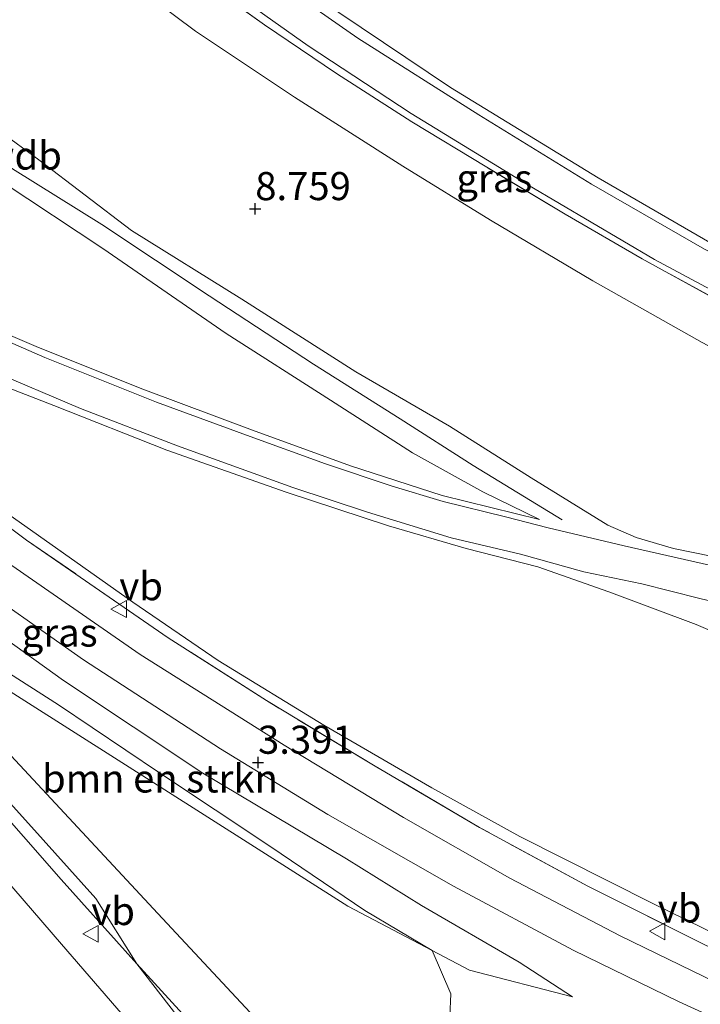
# Model space of a CAD drawing. Units: metres. Extents: x 19995 to 30010, y 375000 to 381253.
# Drawn here: x 29579 to 29640, y 379029 to 379117 of the extents above; entities that cross this region are included whole.
import ezdxf
from ezdxf.enums import TextEntityAlignment as Align

# ---------------------------------------------------------------- set-up
doc = ezdxf.new("R2010")
doc.units = ezdxf.units.M
doc.linetypes.add('IE-TERREINAFSCHEIDING', pattern=[10, 8, -2])
doc.layers.get('0').update_dxf_attribs({"lineweight": 25})
for name, color, linetype, lineweight in [('B-ME-GR-BOMENSTRUIKEN-GV-B6', 93, 'Continuous', 18), ('B-ME-GW-KRUINLIJN-L-B1', 93, 'Continuous', 18), ('B-ME-GW-TEENLIJN-L-B1', 93, 'Continuous', 18), ('B-ME-IE-GRASLAND-GV-B6', 93, 'Continuous', 18), ('B-ME-IE-GRONDWERKLIJN-GROND_INGERICHT-GV-B6', 253, 'Continuous', 18), ('B-ME-IE-TERREINAFSCHEIDING-RASTERHEKWERK-L-B1', 8, 'IE-TERREINAFSCHEIDING', 18), ('B-ME-OB-BEKLEDING-GV-B6', 253, 'Continuous', 18), ('B-ME-VH-VERH_SOORT-BITUMEN-GV-B6', 8, 'IE-TERREINAFSCHEIDING-NATUURLIJK-HOUTWAL', 18), ('B-ME-VH-VERH_SOORT-TEGELS-GV-B6', 8, 'Continuous', 18), ('B-ME-VW-MEUBILAIR_WEGMEUBILAIR-VERKEERSBORD-S-B1', 8, 'Continuous', 18)]:
    doc.layers.add(name, color=color, linetype=linetype, lineweight=lineweight)
doc.layers.add('B-ME-GW-HOOGTEPUNT-S-B1', color=10, linetype='Continuous')
doc.styles.add('NLCS-ISO', font='NLCS-ISO.TTF')
doc.linetypes.add('IE-TERREINAFSCHEIDING-NATUURLIJK-HOUTWAL', pattern='A,7,-1.5,[67,NLCS.SHX,S=0.75,R=45,X=0,Y=0],-1.5,7,-1.5,[70,NLCS.SHX,S=0.75,R=0,X=0,Y=0],-1.5', length=20)

# ---------------------------------------------------------------- blocks, each defined once
blk = doc.blocks.new('d48CZ_FeatureWriter_4_4_FMEBLOCK11')
at = {"layer": 'B-ME-VH-VERH_SOORT-BITUMEN-GV-B6'}
for points in [[(376.269, -417.414, 2.071), (366.258, -412.832, 2.234), (356.826, -408.244, 2.623), (346.153, -402.524, 2.893), (334.953, -396.141, 3.233), (325.401, -390.289, 3.413), (313.192, -382.384, 3.793), (302.023, -374.54, 3.928)], [(299.196, -393.762, 4.108), (311.24, -407.713, 4.113), (322.043, -420.192, 4.113)], [(306.795, -373.98, 3.92), (318.24, -381.916, 3.703), (331.071, -389.991, 3.421), (341.688, -396.423, 3.073), (351.181, -401.813, 2.84), (361.001, -406.957, 2.517), (369.543, -411.112, 2.234)]]:
    blk.add_polyline3d(points, dxfattribs=at)
blk = doc.blocks.new('hoogtepunt')
for p, q in [((-0.5, 0), (0.5, 0)), ((0, 0.5), (0, -0.5))]:
    blk.add_line(p, q)
blk = doc.blocks.new('verkeersbord')
for p, q in [((0, 0.75), (-0.75, -0.625)), ((0.75, -0.625), (0, 0.75)), ((-0.75, -0.625), (0.75, -0.625))]:
    blk.add_line(p, q)

msp = doc.modelspace()

# ---------------------------------------------------------------- linework, layer by layer
at = {"layer": 'B-ME-GR-BOMENSTRUIKEN-GV-B6'}
for points in [[(29571.137, 379061.46, 2.751), (29572.24, 379062.372, 2.905), (29582.465, 379055.844, 3.114), (29591.47, 379049.782, 3.118), (29601.402, 379043.182, 2.668), (29609.766, 379037.511, 2.263), (29615.751, 379033.953, 2.12), (29608.252, 379037.889, 2.03), (29571.137, 379061.46, 2.751)], [(29569.894, 379060.256, 2.678), (29591.312, 379037.236, 2.464), (29611.036, 379016.112, 2.067), (29620.332, 379004.587, 2.091), (29637.727, 378985.401, 1.817), (29639.003, 378983.924, 1.812), (29643.254, 378976.287, 2.267), (29641.182, 378975.191, 3.135), (29635.743, 378979.419, 4.011), (29634.181, 378981.206, 4.031), (29626.048, 378990.735, 3.969), (29617.479, 379000.61, 3.883), (29607.545, 379012.223, 3.9), (29597.935, 379023.458, 3.896), (29589.461, 379032.758, 3.818), (29585.811, 379038.597, 3.597), (29579.81, 379045.266, 3.63), (29572.709, 379053.099, 3.617), (29566.342, 379060.59, 3.503), (29567.321, 379061.544, 2.934), (29569.894, 379060.256, 2.678)], [(29571.137, 379061.46, 2.751), (29608.252, 379037.889, 2.03), (29615.751, 379033.953, 2.12), (29617.419, 379030.083, 2.087), (29617.325, 379028.083, 2.058), (29616.017, 379024.757, 2.054), (29614.991, 379021.943, 2.005), (29614.968, 379020.636, 1.997), (29615.398, 379017.753, 1.989), (29616.541, 379013.256, 1.977), (29617.627, 379011.231, 1.968), (29620.061, 379008.157, 1.968), (29630.597, 378995.544, 1.932), (29637.48, 378986.48, 1.882), (29639.003, 378983.924, 1.812), (29637.727, 378985.401, 1.817), (29620.332, 379004.587, 2.091), (29611.036, 379016.112, 2.067), (29591.312, 379037.236, 2.464), (29569.894, 379060.256, 2.678), (29571.137, 379061.46, 2.751)], [(29634.181, 378981.206, 4.031), (29635.743, 378979.419, 4.011), (29633.808, 378980.362, 4.01), (29623.265, 378991.571, 3.99), (29618.94, 378997.355, 3.99), (29612.819, 379004.504, 3.924), (29604.643, 379013.856, 3.933), (29597.083, 379022.902, 3.941), (29589.461, 379032.758, 3.818), (29597.935, 379023.458, 3.896), (29607.545, 379012.223, 3.9), (29617.479, 379000.61, 3.883), (29626.048, 378990.735, 3.969), (29634.181, 378981.206, 4.031)]]:
    msp.add_polyline3d(points, dxfattribs=at)
at = {"layer": 'B-ME-GW-KRUINLIJN-L-B1'}
for points in [[(29753.993, 379052.598, 5.68), (29739.784, 379056.476, 5.667), (29724.723, 379060.765, 5.688), (29713.571, 379064.521, 5.7), (29699.126, 379070.189, 5.7), (29685.036, 379076.04, 5.713), (29672.564, 379081.445, 5.676), (29660.373, 379086.987, 5.663), (29644.454, 379094.729, 5.68), (29630.544, 379102.77, 5.688), (29617.383, 379110.826, 5.684), (29601.469, 379121.519, 5.696), (29589.977, 379129.79, 5.732), (29585.402, 379133.206, 5.692), (29576.157, 379140.1, 5.708), (29566.377, 379147.743, 5.72), (29556.598, 379156.436, 5.724), (29546.185, 379165.73, 5.728), (29535.622, 379175.757, 5.728), (29523.516, 379187.92, 5.732), (29511.479, 379200.922, 5.689), (29506.23, 379206.764, 5.685)], [(29538.801, 379136.997, 10.581), (29539.362, 379136.551, 10.601), (29545.412, 379131.607, 10.61), (29553.215, 379124.99, 10.682), (29559.193, 379119.986, 10.766), (29566.494, 379114.489, 10.795), (29573.755, 379109.49, 10.775), (29580.729, 379104.373, 10.706), (29588.987, 379098.069, 10.692), (29598.798, 379091.971, 10.692), (29608.947, 379085.501, 10.676), (29617.296, 379080.649, 10.656), (29624.576, 379076.044, 10.664), (29631.417, 379071.847, 10.692), (29633.929, 379070.722, 10.709), (29637.253, 379069.767, 10.733), (29642.37, 379068.703, 10.692), (29649.975, 379066.854, 10.492), (29657.519, 379065.183, 9.854), (29668.405, 379062.883, 9.097), (29677.932, 379061.322, 8.385), (29686.781, 379060.016, 7.738), (29696.268, 379058.778, 7.03), (29703.237, 379057.466, 6.494)], [(29627.329, 379072.318, 10.778), (29619.407, 379077.158, 10.713), (29612.924, 379081.307, 10.737), (29605.176, 379086.183, 10.782), (29595.888, 379092.257, 10.766), (29586.343, 379098.607, 10.746), (29578.376, 379103.57, 10.766), (29570.727, 379109.637, 10.811), (29561.616, 379116.031, 10.879), (29552.569, 379122.985, 10.819), (29544.205, 379130.211, 10.706), (29538.359, 379135.56, 10.706), (29537.904, 379135.913, 10.666)], [(29625.32, 379072.35, 10.66), (29620.274, 379074.816, 10.623), (29614.013, 379078.262, 10.627), (29606.694, 379082.964, 10.66), (29597.405, 379088.916, 10.664), (29586.41, 379096.483, 10.688), (29577.556, 379102.366, 10.746), (29570.381, 379107.844, 10.738), (29560.981, 379114.524, 10.791), (29554.021, 379119.828, 10.775), (29547.753, 379125.152, 10.726), (29543.223, 379129.251, 10.678), (29541.382, 379130.682, 10.658), (29538.613, 379132.715, 10.638), (29536.976, 379134.105, 10.63), (29536.527, 379134.458, 10.581)], [(29645.535, 379060.315, 10.696), (29639.275, 379062.985, 10.803), (29631.49, 379065.884, 10.86), (29625.188, 379068.117, 10.733), (29618.798, 379069.753, 10.308), (29611.861, 379071.786, 9.768), (29602.766, 379074.758, 8.945), (29592.135, 379078.512, 8.127), (29582.07, 379082.477, 7.284), (29572.692, 379086.121, 6.517), (29565.791, 379089.205, 6.022), (29560.253, 379091.997, 5.487), (29551.412, 379096.256, 4.791), (29545.806, 379099.575, 4.283)], [(29654.473, 378958.843, 3.912), (29649.567, 378964.302, 3.826), (29648.186, 378965.839, 3.802), (29643.609, 378970.966, 3.793), (29639.743, 378974.84, 3.961), (29635.743, 378979.419, 4.011), (29634.181, 378981.206, 4.031), (29626.048, 378990.735, 3.969), (29617.479, 379000.61, 3.883), (29607.545, 379012.223, 3.9), (29597.935, 379023.458, 3.896), (29589.461, 379032.758, 3.818), (29582.696, 379040.268, 3.855), (29572.608, 379051.768, 3.843), (29563.037, 379062.505, 3.869), (29555.362, 379070.52, 3.913), (29548.253, 379078.909, 3.974), (29538.063, 379089.382, 3.978), (29530.408, 379097.406, 3.982)], [(29536.9, 379094.701, 3.772), (29548.741, 379085.225, 3.913), (29558.957, 379076.097, 3.986), (29565.187, 379071.464, 4.022), (29572.529, 379065.459, 3.928), (29582.921, 379058.004, 3.806), (29595.345, 379049.733, 3.45), (29608.141, 379042.11, 3.151), (29614.822, 379037.954, 2.828), (29623.504, 379032.903, 2.623), (29628.254, 379029.83, 2.284)]]:
    msp.add_polyline3d(points, dxfattribs=at)
at = {"layer": 'B-ME-GW-TEENLIJN-L-B1'}
for points in [[(29548.849, 379148.26, 6.461), (29549.4, 379147.997, 6.461), (29553.323, 379145.489, 6.44), (29561.297, 379140.237, 6.304), (29568.202, 379135.249, 6.235), (29574.854, 379130.787, 6.215), (29580.647, 379126.82, 6.227), (29587.324, 379121.35, 6.3), (29594.679, 379115.833, 6.306), (29603.499, 379109.943, 6.306), (29613.136, 379103.799, 6.318), (29620.954, 379098.998, 6.355), (29630.078, 379093.585, 6.379), (29639.817, 379088.114, 6.388), (29649.006, 379083.274, 6.392), (29656.923, 379079.233, 6.392), (29664.622, 379075.586, 6.367), (29672.322, 379072.36, 6.289), (29681.83, 379068.358, 6.253), (29689.988, 379065.123, 6.273), (29695.463, 379062.757, 6.343), (29699.375, 379060.729, 6.396), (29701.672, 379059.23, 6.425), (29703.237, 379057.466, 6.494)], [(29625.32, 379072.35, 10.66), (29616.661, 379074.474, 10.034), (29608.484, 379077.111, 9.358), (29599.762, 379080.291, 8.667), (29589.997, 379083.96, 7.771), (29580.7, 379087.655, 7.067), (29574.77, 379090.181, 6.682), (29567.738, 379093.27, 6.046), (29558.066, 379097.915, 5.286), (29550.634, 379101.828, 4.706), (29545.954, 379104.657, 4.444), (29539.647, 379109.207, 4.404), (29532.651, 379114.893, 4.356), (29525.978, 379120.186, 4.34), (29525.485, 379120.701, 4.336), (29524.785, 379121.048, 4.219)], [(29754.592, 378999.898, 2.23), (29735.97, 379003.773, 2.218), (29720.148, 379007.468, 2.259), (29705.128, 379011.342, 2.267), (29691.977, 379014.956, 2.279), (29680.836, 379018.612, 2.292), (29668.015, 379023.452, 2.292), (29657.95, 379027.562, 2.292), (29645.781, 379033.07, 2.341), (29635.433, 379038.149, 2.685), (29623.571, 379044.102, 3.024), (29615.725, 379048.435, 3.27), (29606.112, 379054.035, 3.523), (29596.692, 379059.782, 3.802), (29589.098, 379064.985, 4.014), (29576.201, 379074.06, 4.153), (29568.53, 379080.461, 4.235), (29561.676, 379085.974, 4.283), (29555.695, 379090.641, 4.304), (29549.913, 379095.478, 4.3), (29547.097, 379098.047, 4.271), (29545.806, 379099.575, 4.283)], [(29530.408, 379097.406, 3.982), (29543.344, 379086.217, 3.676), (29553.545, 379075.671, 3.382), (29566.254, 379064.213, 2.762), (29568.807, 379061.425, 2.689), (29569.894, 379060.256, 2.678), (29591.312, 379037.236, 2.464), (29611.036, 379016.112, 2.067), (29620.332, 379004.587, 2.091), (29637.727, 378985.401, 1.817), (29639.003, 378983.924, 1.812), (29645.203, 378976.748, 1.788), (29647.393, 378974.397, 1.788), (29648.427, 378973.286, 1.788), (29651.172, 378970.038, 1.878), (29674.028, 378943.935, 1.985)], [(29628.254, 379029.83, 2.284), (29619.096, 379032.198, 2.161), (29615.751, 379033.953, 2.12), (29608.252, 379037.889, 2.03), (29571.137, 379061.46, 2.751), (29570.542, 379061.837, 2.762), (29566.724, 379065.026, 2.762), (29553.321, 379077.172, 3.221), (29550.035, 379080.797, 3.446), (29544.424, 379086.532, 3.636), (29536.9, 379094.701, 3.772)]]:
    msp.add_polyline3d(points, dxfattribs=at)
at = {"layer": 'B-ME-IE-GRASLAND-GV-B6'}
for points in [[(29639.817, 379088.114, 6.388), (29630.078, 379093.585, 6.379), (29620.954, 379098.998, 6.355), (29613.136, 379103.799, 6.318), (29603.499, 379109.943, 6.306), (29594.679, 379115.833, 6.306), (29587.324, 379121.35, 6.3)], [(29587.324, 379121.35, 6.3), (29594.679, 379115.833, 6.306), (29603.499, 379109.943, 6.306), (29613.136, 379103.799, 6.318), (29620.954, 379098.998, 6.355), (29630.078, 379093.585, 6.379), (29639.817, 379088.114, 6.388)], [(29594.372, 379121.01, 6.056), (29600.812, 379116.406, 6.073), (29607.238, 379112.064, 6.064), (29613.94, 379107.761, 6.069), (29620.625, 379103.708, 6.048), (29627.606, 379099.526, 5.995), (29634.462, 379095.562, 5.991), (29644.047, 379090.304, 5.987), (29649.256, 379087.591, 6.04), (29656.598, 379083.908, 6.015), (29663.301, 379080.828, 5.962), (29670.7, 379077.36, 6.019), (29681.193, 379072.763, 6.048), (29688.73, 379069.615, 6.048), (29699.535, 379065.183, 6.097), (29708.92, 379061.5, 6.064), (29716.679, 379058.759, 6.019), (29724.535, 379056.151, 6.069), (29730.393, 379054.525, 6.052), (29737.56, 379052.431, 6.069), (29747.374, 379049.628, 5.97), (29757.064, 379047.093, 6.015)], [(29757.064, 379047.093, 6.015), (29747.374, 379049.628, 5.97), (29737.56, 379052.431, 6.069), (29730.393, 379054.525, 6.052), (29724.535, 379056.151, 6.069), (29716.679, 379058.759, 6.019), (29708.92, 379061.5, 6.064), (29699.535, 379065.183, 6.097), (29688.73, 379069.615, 6.048), (29681.193, 379072.763, 6.048), (29670.7, 379077.36, 6.019), (29663.301, 379080.828, 5.962), (29656.598, 379083.908, 6.015), (29649.256, 379087.591, 6.04), (29644.047, 379090.304, 5.987), (29634.462, 379095.562, 5.991), (29627.606, 379099.526, 5.995), (29620.625, 379103.708, 6.048), (29613.94, 379107.761, 6.069), (29607.238, 379112.064, 6.064), (29600.812, 379116.406, 6.073), (29594.372, 379121.01, 6.056)], [(29595.773, 379120.887, 5.983), (29604.704, 379114.526, 5.991), (29613.882, 379108.51, 5.983), (29624.277, 379102.15, 5.929), (29635.567, 379095.486, 5.925), (29645.164, 379090.367, 5.938), (29655.513, 379085.113, 5.929), (29666.021, 379080.237, 5.921), (29676.997, 379075.208, 5.917), (29687.41, 379070.749, 5.909), (29697.418, 379066.639, 5.909), (29707.22, 379062.678, 5.921), (29717.354, 379059.022, 5.938), (29728.484, 379055.526, 5.946), (29741.423, 379051.867, 5.954), (29752.08, 379049.001, 5.97)], [(29641.394, 379068.057, 10.746), (29632.868, 379069.998, 10.746), (29626.111, 379071.604, 10.688), (29622.285, 379072.568, 10.492), (29616.752, 379073.949, 10.066), (29612.21, 379075.3, 9.673), (29606.268, 379077.305, 9.191), (29599.234, 379079.861, 8.569), (29591.189, 379082.785, 7.93), (29581.252, 379086.756, 7.071), (29574.103, 379089.882, 6.609), (29571.847, 379090.788, 6.42), (29565.611, 379093.631, 5.897), (29560.555, 379096.122, 5.426), (29555.252, 379098.854, 5.048), (29549.93, 379101.687, 4.577), (29545.541, 379104.277, 4.295), (29545.552, 379104.299, 4.296), (29542.546, 379106.397, 4.364), (29537.373, 379110.428, 4.203), (29531.63, 379115.079, 4.183), (29525.271, 379120.304, 4.255)], [(29525.978, 379120.186, 4.34), (29532.651, 379114.893, 4.356), (29539.647, 379109.207, 4.404), (29545.954, 379104.657, 4.444), (29550.634, 379101.828, 4.706), (29558.066, 379097.915, 5.286), (29567.738, 379093.27, 6.046), (29574.77, 379090.181, 6.682), (29580.7, 379087.655, 7.067), (29589.997, 379083.96, 7.771), (29599.762, 379080.291, 8.667), (29608.484, 379077.111, 9.358), (29616.661, 379074.474, 10.034), (29625.32, 379072.35, 10.66), (29620.274, 379074.816, 10.623), (29614.013, 379078.262, 10.627), (29606.694, 379082.964, 10.66), (29597.405, 379088.916, 10.664), (29586.41, 379096.483, 10.688), (29577.556, 379102.366, 10.746), (29570.381, 379107.844, 10.738), (29560.981, 379114.524, 10.791), (29554.021, 379119.828, 10.775)], [(29554.021, 379119.828, 10.775), (29560.981, 379114.524, 10.791), (29570.381, 379107.844, 10.738), (29577.556, 379102.366, 10.746), (29586.41, 379096.483, 10.688), (29597.405, 379088.916, 10.664), (29606.694, 379082.964, 10.66), (29614.013, 379078.262, 10.627), (29620.274, 379074.816, 10.623), (29625.32, 379072.35, 10.66), (29616.661, 379074.474, 10.034), (29608.484, 379077.111, 9.358), (29599.762, 379080.291, 8.667), (29589.997, 379083.96, 7.771), (29580.7, 379087.655, 7.067), (29574.77, 379090.181, 6.682), (29567.738, 379093.27, 6.046), (29558.066, 379097.915, 5.286), (29550.634, 379101.828, 4.706), (29545.954, 379104.657, 4.444), (29539.647, 379109.207, 4.404), (29532.651, 379114.893, 4.356), (29525.978, 379120.186, 4.34)], [(29559.193, 379119.986, 10.766), (29566.494, 379114.489, 10.795), (29573.755, 379109.49, 10.775), (29580.729, 379104.373, 10.706), (29588.987, 379098.069, 10.692), (29598.798, 379091.971, 10.692), (29608.947, 379085.501, 10.676), (29617.296, 379080.649, 10.656), (29624.576, 379076.044, 10.664), (29631.417, 379071.847, 10.692), (29633.929, 379070.722, 10.709), (29637.253, 379069.767, 10.733), (29642.37, 379068.703, 10.692)], [(29642.37, 379068.703, 10.692), (29637.253, 379069.767, 10.733), (29633.929, 379070.722, 10.709), (29631.417, 379071.847, 10.692), (29624.576, 379076.044, 10.664), (29617.296, 379080.649, 10.656), (29608.947, 379085.501, 10.676), (29598.798, 379091.971, 10.692), (29588.987, 379098.069, 10.692), (29580.729, 379104.373, 10.706), (29573.755, 379109.49, 10.775), (29566.494, 379114.489, 10.795), (29559.193, 379119.986, 10.766)], [(29569.894, 379060.256, 2.678), (29567.321, 379061.544, 2.934), (29566.342, 379060.59, 3.503), (29572.709, 379053.099, 3.617), (29579.81, 379045.266, 3.63), (29585.811, 379038.597, 3.597), (29589.461, 379032.758, 3.818), (29582.696, 379040.268, 3.855), (29572.608, 379051.768, 3.843), (29563.037, 379062.505, 3.869), (29555.362, 379070.52, 3.913), (29548.253, 379078.909, 3.974), (29538.063, 379089.382, 3.978), (29530.408, 379097.406, 3.982), (29543.344, 379086.217, 3.676), (29553.545, 379075.671, 3.382), (29566.254, 379064.213, 2.762), (29568.807, 379061.425, 2.689), (29569.894, 379060.256, 2.678)], [(29645.535, 379060.315, 10.696), (29639.275, 379062.985, 10.803), (29631.49, 379065.884, 10.86), (29625.188, 379068.117, 10.733), (29618.798, 379069.753, 10.308), (29611.861, 379071.786, 9.768), (29602.766, 379074.758, 8.945), (29592.135, 379078.512, 8.127), (29582.07, 379082.477, 7.284), (29572.692, 379086.121, 6.517)], [(29576.29, 379085.665, 6.748), (29584.425, 379082.224, 7.415), (29593.073, 379078.897, 8.196), (29603.353, 379075.184, 9.047), (29610.014, 379073.004, 9.583), (29617.442, 379070.692, 10.16), (29623.632, 379069.263, 10.611), (29629.266, 379067.666, 10.803), (29634.44, 379066.603, 10.84), (29639.597, 379065.315, 10.868), (29645.685, 379063.854, 10.77)], [(29640.17, 379034.392, 2.509), (29629.624, 379039.679, 2.897), (29619.978, 379044.916, 3.131), (29610.67, 379050.374, 3.437), (29600.996, 379056.213, 3.622), (29592.24, 379061.81, 3.965), (29579.615, 379070.511, 4.076), (29567.914, 379079.264, 4.195)], [(29567.914, 379079.264, 4.195), (29579.615, 379070.511, 4.076), (29592.24, 379061.81, 3.965), (29600.996, 379056.213, 3.622), (29610.67, 379050.374, 3.437), (29619.978, 379044.916, 3.131), (29629.624, 379039.679, 2.897), (29640.17, 379034.392, 2.509)], [(29576.201, 379074.06, 4.153), (29589.098, 379064.985, 4.014), (29596.692, 379059.782, 3.802), (29606.112, 379054.035, 3.523), (29615.725, 379048.435, 3.27), (29623.571, 379044.102, 3.024), (29635.433, 379038.149, 2.685), (29645.781, 379033.07, 2.341)], [(29641.053, 379031.104, 2.234), (29632.511, 379035.259, 2.517), (29622.692, 379040.403, 2.84), (29613.199, 379045.793, 3.073), (29602.582, 379052.225, 3.421), (29589.751, 379060.3, 3.703), (29578.306, 379068.236, 3.92)], [(29573.534, 379067.676, 3.928), (29584.702, 379059.832, 3.793), (29596.912, 379051.927, 3.413), (29606.464, 379046.075, 3.233), (29617.664, 379039.692, 2.893), (29628.336, 379033.972, 2.623), (29637.769, 379029.384, 2.234), (29647.78, 379024.802, 2.071)], [(29572.529, 379065.459, 3.928), (29582.921, 379058.004, 3.806), (29595.345, 379049.733, 3.45), (29608.141, 379042.11, 3.151), (29614.822, 379037.954, 2.828), (29623.504, 379032.903, 2.623), (29628.254, 379029.83, 2.284), (29619.096, 379032.198, 2.161), (29615.751, 379033.953, 2.12), (29609.766, 379037.511, 2.263), (29601.402, 379043.182, 2.668), (29591.47, 379049.782, 3.118), (29582.465, 379055.844, 3.114), (29572.24, 379062.372, 2.905)], [(29617.325, 379028.083, 2.058), (29617.419, 379030.083, 2.087), (29615.751, 379033.953, 2.12), (29619.096, 379032.198, 2.161), (29628.254, 379029.83, 2.284), (29623.504, 379032.903, 2.623), (29614.822, 379037.954, 2.828), (29608.141, 379042.11, 3.151), (29595.345, 379049.733, 3.45), (29582.921, 379058.004, 3.806), (29572.529, 379065.459, 3.928)], [(29572.608, 379051.768, 3.843), (29582.696, 379040.268, 3.855), (29589.461, 379032.758, 3.818), (29597.083, 379022.902, 3.941)], [(29593.553, 379022.024, 4.113), (29582.75, 379034.503, 4.113), (29570.707, 379048.454, 4.108)]]:
    msp.add_polyline3d(points, dxfattribs=at)
at = {"layer": 'B-ME-IE-GRONDWERKLIJN-GROND_INGERICHT-GV-B6'}
for points in [[(29572.692, 379086.121, 6.517), (29582.07, 379082.477, 7.284), (29592.135, 379078.512, 8.127), (29602.766, 379074.758, 8.945), (29611.861, 379071.786, 9.768), (29618.798, 379069.753, 10.308), (29625.188, 379068.117, 10.733), (29631.49, 379065.884, 10.86), (29639.275, 379062.985, 10.803), (29645.535, 379060.315, 10.696)], [(29645.781, 379033.07, 2.341), (29635.433, 379038.149, 2.685), (29623.571, 379044.102, 3.024), (29615.725, 379048.435, 3.27), (29606.112, 379054.035, 3.523), (29596.692, 379059.782, 3.802), (29589.098, 379064.985, 4.014), (29576.201, 379074.06, 4.153)]]:
    msp.add_polyline3d(points, dxfattribs=at)
at = {"layer": 'B-ME-IE-TERREINAFSCHEIDING-RASTERHEKWERK-L-B1'}
for points in [[(29757.064, 379047.093, 6.015), (29747.374, 379049.628, 5.97), (29737.56, 379052.431, 6.069), (29730.393, 379054.525, 6.052), (29724.535, 379056.151, 6.069), (29716.679, 379058.759, 6.019), (29708.92, 379061.5, 6.064), (29699.535, 379065.183, 6.097), (29688.73, 379069.615, 6.048), (29681.193, 379072.763, 6.048), (29670.7, 379077.36, 6.019), (29663.301, 379080.828, 5.962), (29656.598, 379083.908, 6.015), (29649.256, 379087.591, 6.04), (29644.047, 379090.304, 5.987), (29634.462, 379095.562, 5.991), (29627.606, 379099.526, 5.995), (29620.625, 379103.708, 6.048), (29613.94, 379107.761, 6.069), (29607.238, 379112.064, 6.064), (29600.812, 379116.406, 6.073), (29594.372, 379121.01, 6.056)], [(29763.832, 378996.751, 2.157), (29731.564, 379004.003, 2.128), (29714.143, 379008.055, 2.214), (29698.686, 379012.07, 2.14), (29689.793, 379014.903, 2.14), (29678.312, 379018.832, 2.202), (29666.812, 379023.116, 2.177), (29653.881, 379028.265, 2.214), (29640.17, 379034.392, 2.509), (29629.624, 379039.679, 2.897), (29619.978, 379044.916, 3.131), (29610.67, 379050.374, 3.437), (29600.996, 379056.213, 3.622), (29592.24, 379061.81, 3.965), (29579.615, 379070.511, 4.076), (29567.914, 379079.264, 4.195), (29559.878, 379085.735, 4.227), (29549.895, 379094.108, 4.207), (29543.348, 379099.921, 4.203), (29543.578, 379100.557, 4.207)]]:
    msp.add_polyline3d(points, dxfattribs=at)
at = {"layer": 'B-ME-OB-BEKLEDING-GV-B6'}
for points in [[(29506.23, 379206.764, 5.685), (29511.479, 379200.922, 5.689), (29523.516, 379187.92, 5.732), (29535.622, 379175.757, 5.728), (29546.185, 379165.73, 5.728), (29556.598, 379156.436, 5.724), (29566.377, 379147.743, 5.72), (29576.157, 379140.1, 5.708), (29585.402, 379133.206, 5.692), (29589.977, 379129.79, 5.732), (29601.469, 379121.519, 5.696), (29617.383, 379110.826, 5.684), (29630.544, 379102.77, 5.688), (29644.454, 379094.729, 5.68), (29660.373, 379086.987, 5.663), (29672.564, 379081.445, 5.676), (29685.036, 379076.04, 5.713), (29699.126, 379070.189, 5.7), (29713.571, 379064.521, 5.7), (29724.723, 379060.765, 5.688), (29739.784, 379056.476, 5.667), (29753.993, 379052.598, 5.68)], [(29753.993, 379052.598, 5.68), (29739.784, 379056.476, 5.667), (29724.723, 379060.765, 5.688), (29713.571, 379064.521, 5.7), (29699.126, 379070.189, 5.7), (29685.036, 379076.04, 5.713), (29672.564, 379081.445, 5.676), (29660.373, 379086.987, 5.663), (29644.454, 379094.729, 5.68), (29630.544, 379102.77, 5.688), (29617.383, 379110.826, 5.684), (29601.469, 379121.519, 5.696), (29589.977, 379129.79, 5.732), (29585.402, 379133.206, 5.692), (29576.157, 379140.1, 5.708), (29566.377, 379147.743, 5.72), (29556.598, 379156.436, 5.724), (29546.185, 379165.73, 5.728), (29535.622, 379175.757, 5.728), (29523.516, 379187.92, 5.732), (29511.479, 379200.922, 5.689), (29506.23, 379206.764, 5.685)], [(29752.188, 379052.115, 5.868), (29736.851, 379056.291, 5.876), (29720.794, 379060.978, 5.876), (29712.155, 379063.91, 5.872), (29705.711, 379066.437, 5.872), (29697.975, 379069.707, 5.835), (29685.872, 379074.69, 5.856), (29676.2, 379078.9, 5.864), (29663.612, 379084.451, 5.876), (29649.99, 379091.217, 5.807), (29640.037, 379096.4, 5.839), (29629.966, 379102.201, 5.815), (29619.927, 379108.366, 5.823), (29609.146, 379115.206, 5.831), (29600.524, 379121.219, 5.835)]]:
    msp.add_polyline3d(points, dxfattribs=at)
at = {"layer": 'B-ME-VH-VERH_SOORT-BITUMEN-GV-B6'}
for points in [[(29752.08, 379049.001, 5.97), (29741.423, 379051.867, 5.954), (29728.484, 379055.526, 5.946), (29717.354, 379059.022, 5.938), (29707.22, 379062.678, 5.921), (29697.418, 379066.639, 5.909), (29687.41, 379070.749, 5.909), (29676.997, 379075.208, 5.917), (29666.021, 379080.237, 5.921), (29655.513, 379085.113, 5.929), (29645.164, 379090.367, 5.938), (29635.567, 379095.486, 5.925), (29624.277, 379102.15, 5.929), (29613.882, 379108.51, 5.983), (29604.704, 379114.526, 5.991), (29595.773, 379120.887, 5.983)], [(29600.524, 379121.219, 5.835), (29609.146, 379115.206, 5.831), (29619.927, 379108.366, 5.823), (29629.966, 379102.201, 5.815), (29640.037, 379096.4, 5.839), (29649.99, 379091.217, 5.807), (29663.612, 379084.451, 5.876), (29676.2, 379078.9, 5.864), (29685.872, 379074.69, 5.856), (29697.975, 379069.707, 5.835), (29705.711, 379066.437, 5.872), (29712.155, 379063.91, 5.872), (29720.794, 379060.978, 5.876), (29736.851, 379056.291, 5.876), (29752.188, 379052.115, 5.868)]]:
    msp.add_polyline3d(points, dxfattribs=at)
at = {"layer": 'B-ME-VH-VERH_SOORT-TEGELS-GV-B6'}
for points in [[(29645.685, 379063.854, 10.77), (29639.597, 379065.315, 10.868), (29634.44, 379066.603, 10.84), (29629.266, 379067.666, 10.803), (29623.632, 379069.263, 10.611), (29617.442, 379070.692, 10.16), (29610.014, 379073.004, 9.583), (29603.353, 379075.184, 9.047), (29593.073, 379078.897, 8.196), (29584.425, 379082.224, 7.415), (29576.29, 379085.665, 6.748), (29572.938, 379087.176, 6.577), (29565.88, 379090.347, 5.925), (29561.341, 379092.52, 5.599), (29555.216, 379095.781, 5.096), (29547.47, 379099.869, 4.457), (29544.206, 379101.748, 4.235), (29544.348, 379102.016, 4.242), (29545.313, 379103.846, 4.285), (29545.541, 379104.277, 4.295)], [(29545.541, 379104.277, 4.295), (29549.93, 379101.687, 4.577), (29555.252, 379098.854, 5.048), (29560.555, 379096.122, 5.426), (29565.611, 379093.631, 5.897), (29571.847, 379090.788, 6.42), (29574.103, 379089.882, 6.609), (29581.252, 379086.756, 7.071), (29591.189, 379082.785, 7.93), (29599.234, 379079.861, 8.569), (29606.268, 379077.305, 9.191), (29612.21, 379075.3, 9.673), (29616.752, 379073.949, 10.066), (29622.285, 379072.568, 10.492), (29626.111, 379071.604, 10.688), (29632.868, 379069.998, 10.746), (29641.394, 379068.057, 10.746)]]:
    msp.add_polyline3d(points, dxfattribs=at)

# ---------------------------------------------------------------- block references
at = {"layer": 'B-ME-GW-HOOGTEPUNT-S-B1', "rotation": 90}
for p in [(29600, 379100, 8.759), (29600, 379100, 8.759), (29600.25, 379050.692, 3.391), (29600.25, 379050.692, 3.391)]:
    msp.add_blockref('hoogtepunt', p, dxfattribs=at)
at = {"layer": 'B-ME-VH-VERH_SOORT-BITUMEN-GV-B6'}
msp.add_blockref('d48CZ_FeatureWriter_4_4_FMEBLOCK11', (29271.5105, 379442.2158), dxfattribs=at)
at = {"layer": 'B-ME-VW-MEUBILAIR_WEGMEUBILAIR-VERKEERSBORD-S-B1', "rotation": 90}
for p in [(29587.893, 379064.366, 3.994), (29635.868, 379035.66, 2.607), (29585.394, 379035.434, 3.92)]:
    msp.add_blockref('verkeersbord', p, dxfattribs=at)

# ---------------------------------------------------------------- texts
at = {"layer": 'B-ME-GR-BOMENSTRUIKEN-GV-B6', "ltscale": 0.2, "style": 'NLCS-ISO'}
msp.add_text('bmn en strkn', height=2.5, dxfattribs=at).set_placement((29591.5133, 379049.2726), align=Align.MIDDLE_CENTER)
at = {"layer": 'B-ME-GW-HOOGTEPUNT-S-B1', "ltscale": 0.2, "style": 'NLCS-ISO'}
for s, p in [('8.759', (29600, 379100, 8.759)), ('8.759', (29600, 379100, 8.759)), ('3.391', (29600.25, 379050.692, 3.391)), ('3.391', (29600.25, 379050.692, 3.391))]:
    msp.add_text(s, height=2.5, dxfattribs=at).set_placement(p, align=Align.BOTTOM_LEFT)
at = {"layer": 'B-ME-GW-KRUINLIJN-L-B1', "ltscale": 0.2, "style": 'NLCS-ISO'}
msp.add_text('wdb', height=2.5, dxfattribs=at).set_placement((29579.2941, 379104.749), align=Align.MIDDLE_CENTER)
at = {"layer": 'B-ME-IE-GRASLAND-GV-B6', "ltscale": 0.2, "style": 'NLCS-ISO'}
for p in [(29621.2995, 379102.7315), (29582.577, 379062.2655)]:
    msp.add_text('gras', height=2.5, dxfattribs=at).set_placement(p, align=Align.MIDDLE_CENTER)
at = {"layer": 'B-ME-VW-MEUBILAIR_WEGMEUBILAIR-VERKEERSBORD-S-B1', "ltscale": 0.2, "style": 'NLCS-ISO'}
for p in [(29587.893, 379064.366, 3.994), (29585.394, 379035.434, 3.92), (29635.868, 379035.66, 2.607)]:
    msp.add_text('vb', height=2.5, dxfattribs=at).set_placement(p, align=Align.BOTTOM_LEFT)

doc.saveas('drawing.dxf')
